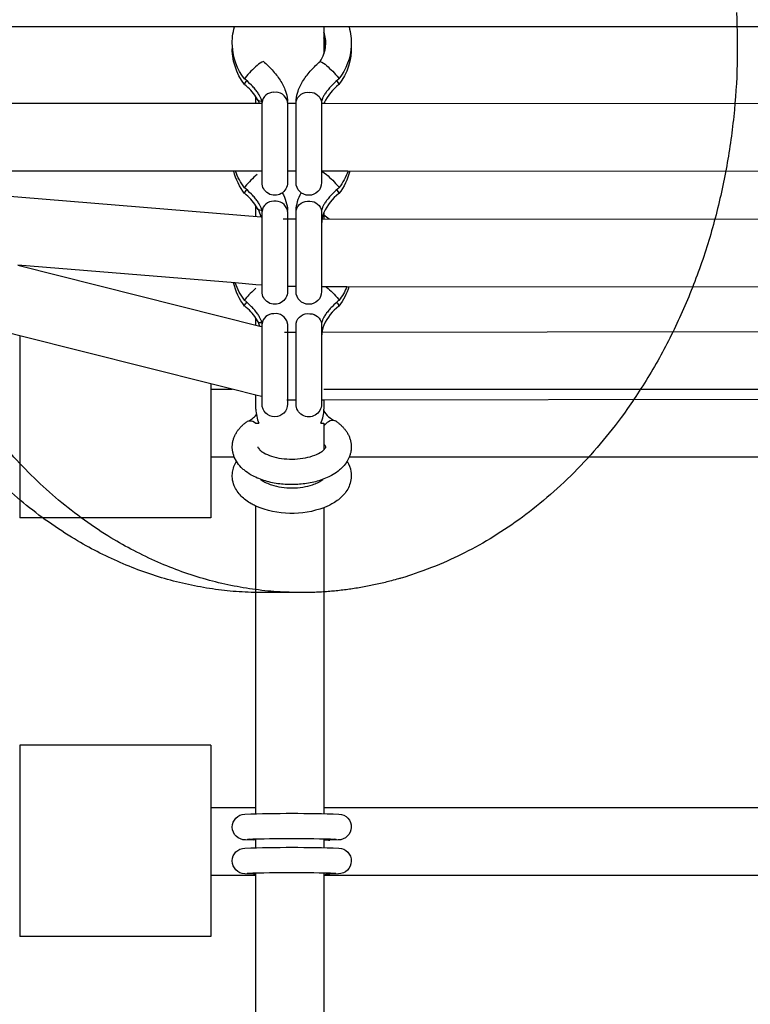
# Model space of a CAD drawing. Units: millimetres. Extents: x -11294 to 10429, y -7142 to 7327.
# Drawn here: x -1739 to -1567, y 480 to 712 of the extents above; entities that cross this region are included whole.
import ezdxf

# ---------------------------------------------------------------- set-up
doc = ezdxf.new("R2010")
doc.units = ezdxf.units.MM
doc.layers.add('DEFAULT', color=7, linetype='Continuous')

msp = doc.modelspace()

# ---------------------------------------------------------------- linework, layer by layer
at = {"layer": 'DEFAULT', "color": 0}
for p, q in [((-1688.27, 710.27), (-1874.8, 710.27)), ((-1661.34, 710.27), (-1688.27, 710.27)), ((-1667.24, 710.27), (-1667.24, 707.7)), ((-1456.38, 710.27), (-1661.34, 710.27)), ((-1667.24, 707.7), (-1667.24, 703.95)), ((-1685.78, 698.33), (-1685.9, 698.04)), ((-1663.83, 698.33), (-1663.71, 698.04)), ((-1685.89, 696.69), (-1685.9, 696.7)), ((-1663.73, 696.69), (-1663.72, 696.7)), ((-1683.24, 692.33), (-1683.24, 693.83)), ((-1682.74, 692.99), (-1683.24, 693.83)), ((-1682.42, 692.33), (-1682.74, 692.99)), ((-1812.74, 692.38), (-1683.24, 692.33)), ((-1683.24, 692.33), (-1681.8, 692.33)), ((-1681.9, 692.78), (-1681.84, 692.81)), ((-1681.81, 692.5), (-1681.84, 692.79)), ((-1681.81, 673.64), (-1681.81, 692.49)), ((-1675.81, 692.5), (-1675.82, 692.69)), ((-1675.81, 692.49), (-1675.81, 673.64)), ((-1675.81, 692.32), (-1673.81, 692.32)), ((-1673.81, 692.49), (-1673.8, 692.69)), ((-1673.81, 673.64), (-1673.81, 692.49)), ((-1667.81, 692.49), (-1667.81, 673.64)), ((-1667.8, 692.32), (-1667.2, 692.32)), ((-1667.15, 692.43), (-1667.2, 692.32)), ((-1667.2, 692.32), (-1450.91, 692.21)), ((-1667.15, 692.43), (-1666.98, 692.32)), ((-1688.04, 676.33), (-1812.75, 676.38)), ((-1812.09, 676.23), (-1682.04, 665.57)), ((-1683.24, 676.33), (-1688.04, 676.33)), ((-1681.81, 676.33), (-1683.24, 676.33)), ((-1673.8, 676.32), (-1675.8, 676.32)), ((-1667.72, 676.32), (-1667.81, 676.32)), ((-1667.72, 676.32), (-1666.67, 675.53)), ((-1661.58, 676.32), (-1667.72, 676.32)), ((-1456.11, 676.21), (-1661.58, 676.32)), ((-1685.78, 672.68), (-1685.9, 672.39)), ((-1673.81, 673.64), (-1673.81, 673.63)), ((-1663.83, 672.68), (-1663.71, 672.39)), ((-1663.71, 672.4), (-1663.71, 672.39)), ((-1685.89, 671.04), (-1685.9, 671.05)), ((-1663.73, 671.04), (-1663.72, 671.05)), ((-1683.24, 665.67), (-1683.24, 668.19)), ((-1682.74, 667.34), (-1683.24, 668.19)), ((-1682.04, 665.57), (-1681.81, 665.55)), ((-1681.81, 666.85), (-1681.84, 667.14)), ((-1681.81, 647.99), (-1681.81, 666.85)), ((-1676.85, 665.14), (-1673.81, 665.14)), ((-1675.81, 666.85), (-1675.82, 667.05)), ((-1675.81, 666.85), (-1675.81, 647.99)), ((-1673.81, 666.85), (-1673.8, 667.05)), ((-1673.81, 647.99), (-1673.81, 666.85)), ((-1667.81, 666.85), (-1667.81, 647.99)), ((-1667.8, 665.14), (-1449.99, 664.88)), ((-1667.24, 666.57), (-1667.24, 666.01)), ((-1667.24, 666.01), (-1667.24, 665.13)), ((-1667.24, 666.01), (-1666.01, 665.13)), ((-1738.83, 637.6), (-1814.7, 656.67)), ((-1688.1, 650.01), (-1739.28, 654.21)), ((-1739.28, 654.21), (-1682.29, 639.88)), ((-1683.24, 649.61), (-1688.1, 650.01)), ((-1681.81, 649.5), (-1683.24, 649.61)), ((-1673.8, 649.14), (-1675.8, 649.14)), ((-1666.76, 649.13), (-1667.81, 649.13)), ((-1666.77, 649.13), (-1666.67, 649.05)), ((-1661.84, 649.13), (-1666.76, 649.13)), ((-1455.77, 648.89), (-1661.84, 649.13)), ((-1681.81, 647.99), (-1681.81, 647.99)), ((-1675.81, 647.99), (-1675.81, 647.99)), ((-1673.81, 647.99), (-1673.81, 647.99)), ((-1685.78, 646.2), (-1685.9, 645.91)), ((-1685.89, 644.56), (-1685.9, 644.57)), ((-1663.83, 646.2), (-1663.71, 645.91)), ((-1663.73, 644.56), (-1663.72, 644.57)), ((-1683.24, 640.12), (-1683.24, 641.71)), ((-1682.74, 640.86), (-1683.24, 641.71)), ((-1682.29, 639.88), (-1682.74, 640.86)), ((-1682.29, 639.88), (-1681.81, 639.76)), ((-1681.81, 640.37), (-1681.84, 640.66)), ((-1681.81, 621.51), (-1681.81, 640.37)), ((-1675.81, 640.36), (-1675.82, 640.57)), ((-1675.81, 640.37), (-1675.81, 621.51)), ((-1673.81, 640.37), (-1673.8, 640.57)), ((-1673.81, 621.51), (-1673.81, 640.37)), ((-1667.81, 640.37), (-1667.81, 621.51)), ((-1738.83, 637.6), (-1738.83, 635.8)), ((-1693.83, 626.28), (-1738.83, 637.6)), ((-1676.49, 638.42), (-1673.81, 638.42)), ((-1667.81, 638.43), (-1450.06, 638.77)), ((-1738.83, 635.8), (-1738.83, 598.61)), ((-1693.83, 626.29), (-1693.83, 625.04)), ((-1688.87, 625.04), (-1693.83, 626.28)), ((-1693.83, 625.04), (-1693.83, 609.04)), ((-1693.82, 625.04), (-1688.87, 625.04)), ((-1683.24, 623.62), (-1688.87, 625.04)), ((-1683.24, 620.31), (-1683.24, 623.62)), ((-1681.94, 623.29), (-1683.24, 623.62)), ((-1667.23, 625.04), (-1451.35, 625.04)), ((-1681.81, 623.26), (-1681.94, 623.29)), ((-1681.81, 621.51), (-1681.81, 621.51)), ((-1673.93, 622.42), (-1675.95, 622.42)), ((-1675.81, 621.51), (-1675.81, 621.51)), ((-1673.8, 622.42), (-1673.93, 622.42)), ((-1667.23, 622.43), (-1667.92, 622.43)), ((-1667.24, 622.43), (-1667.24, 620.31)), ((-1451.35, 622.77), (-1667.23, 622.43)), ((-1685.41, 617.34), (-1685.19, 617.46)), ((-1683.58, 617.26), (-1683.24, 617.04)), ((-1683.24, 617.04), (-1682.53, 617.04)), ((-1667.95, 617.04), (-1667.24, 617.04)), ((-1667.24, 617.04), (-1667.24, 610.76)), ((-1664.38, 617.46), (-1664.58, 617.57)), ((-1688.33, 609.04), (-1693.83, 609.04)), ((-1693.83, 609.04), (-1693.83, 594.71)), ((-1687.82, 608.03), (-1688.33, 609.04)), ((-1661.28, 609.04), (-1661.79, 608.03)), ((-1456.44, 609.04), (-1661.28, 609.04)), ((-1738.83, 598.61), (-1738.83, 594.71)), ((-1683.24, 526.53), (-1683.24, 597.48)), ((-1667.24, 597.11), (-1667.24, 526.53)), ((-1693.83, 594.71), (-1738.83, 594.71)), ((-1672.56, 577.13), (-1681.62, 577.13)), ((-1693.83, 541.2), (-1738.83, 541.2)), ((-1738.83, 541.2), (-1738.83, 537.3)), ((-1693.83, 541.2), (-1693.83, 526.53)), ((-1738.83, 537.3), (-1738.83, 500.11)), ((-1693.83, 526.53), (-1693.83, 510.53)), ((-1693.83, 526.53), (-1683.24, 526.53)), ((-1683.24, 525.11), (-1683.24, 526.53)), ((-1667.24, 526.53), (-1451.35, 526.53)), ((-1667.24, 526.53), (-1667.24, 525.13)), ((-1685.25, 519.03), (-1684.78, 519.16)), ((-1683.24, 517.11), (-1683.24, 519.11)), ((-1667.24, 519.13), (-1667.24, 517.13)), ((-1664.91, 519.19), (-1664.37, 519.03)), ((-1683.84, 518.84), (-1683.85, 518.84)), ((-1683.24, 518.94), (-1683.84, 518.84)), ((-1665.92, 518.84), (-1667.24, 518.89)), ((-1665.91, 518.84), (-1665.9, 518.84)), ((-1665.9, 518.84), (-1665.89, 518.84)), ((-1665.79, 518.85), (-1665.79, 518.85)), ((-1683.24, 510.53), (-1693.83, 510.53)), ((-1693.83, 510.53), (-1693.83, 496.2)), ((-1683.85, 510.84), (-1683.84, 510.84)), ((-1683.84, 510.84), (-1683.58, 510.86)), ((-1683.58, 510.86), (-1683.24, 510.94)), ((-1683.24, 510.94), (-1683.24, 511.11)), ((-1683.24, 510.93), (-1683.24, 510.94)), ((-1683.24, 510.53), (-1683.24, 510.93)), ((-1683.24, 428.03), (-1683.24, 510.53)), ((-1667.24, 511.13), (-1667.24, 510.61)), ((-1667.24, 510.61), (-1667.24, 428.03)), ((-1451.34, 510.53), (-1667.24, 510.53)), ((-1665.92, 510.84), (-1666.15, 510.85)), ((-1665.9, 510.84), (-1665.92, 510.84)), ((-1665.89, 510.84), (-1665.9, 510.84)), ((-1738.83, 500.11), (-1738.83, 496.2)), ((-1693.83, 496.2), (-1738.83, 496.2))]:
    msp.add_line(p, q, dxfattribs=at)
for points in [[(-1681.84, 692.79), (-1681.85, 692.83), (-1681.86, 692.88), (-1681.87, 692.93), (-1681.88, 692.98), (-1681.9, 693.03), (-1681.92, 693.09), (-1681.96, 693.2), (-1681.98, 693.27), (-1682, 693.34), (-1682.06, 693.48), (-1682.13, 693.63), (-1682.21, 693.79), (-1682.29, 693.95), (-1682.39, 694.13), (-1682.49, 694.31), (-1682.61, 694.49), (-1682.74, 694.69), (-1682.87, 694.88), (-1683.02, 695.08), (-1683.17, 695.28), (-1683.34, 695.49), (-1683.51, 695.69), (-1683.69, 695.9), (-1683.87, 696.11), (-1684.07, 696.33), (-1684.28, 696.55), (-1684.72, 696.98), (-1685.17, 697.4), (-1685.64, 697.82), (-1685.9, 698.03)], [(-1663.72, 698.03), (-1663.97, 697.82), (-1664.44, 697.4), (-1664.9, 696.98), (-1665.33, 696.55), (-1665.54, 696.33), (-1665.74, 696.11), (-1665.93, 695.9), (-1666.11, 695.69), (-1666.28, 695.49), (-1666.44, 695.28), (-1666.6, 695.08), (-1666.74, 694.88), (-1666.88, 694.69), (-1667, 694.49), (-1667.12, 694.31), (-1667.23, 694.13), (-1667.32, 693.95), (-1667.41, 693.79), (-1667.49, 693.63), (-1667.55, 693.48), (-1667.61, 693.34), (-1667.64, 693.27), (-1667.66, 693.2), (-1667.69, 693.11), (-1667.72, 693.02), (-1667.74, 692.94), (-1667.76, 692.86), (-1667.78, 692.79), (-1667.79, 692.72), (-1667.8, 692.66), (-1667.8, 692.61), (-1667.81, 692.57), (-1667.81, 692.53), (-1667.81, 692.5)], [(-1681.84, 667.14), (-1681.85, 667.19), (-1681.86, 667.23), (-1681.87, 667.28), (-1681.88, 667.33), (-1681.9, 667.38), (-1681.92, 667.44), (-1681.96, 667.56), (-1681.98, 667.62), (-1682, 667.69), (-1682.06, 667.83), (-1682.13, 667.98), (-1682.21, 668.14), (-1682.29, 668.31), (-1682.39, 668.48), (-1682.49, 668.66), (-1682.61, 668.85), (-1682.74, 669.04), (-1682.87, 669.23), (-1683.02, 669.43), (-1683.17, 669.64), (-1683.34, 669.84), (-1683.51, 670.05), (-1683.69, 670.26), (-1683.87, 670.46), (-1684.07, 670.68), (-1684.28, 670.9), (-1684.72, 671.33), (-1685.17, 671.75), (-1685.64, 672.17), (-1685.9, 672.39)], [(-1663.72, 672.39), (-1663.97, 672.17), (-1664.44, 671.75), (-1664.9, 671.33), (-1665.33, 670.9), (-1665.54, 670.68), (-1665.74, 670.46), (-1665.93, 670.26), (-1666.11, 670.05), (-1666.28, 669.84), (-1666.44, 669.64), (-1666.6, 669.43), (-1666.74, 669.23), (-1666.88, 669.04), (-1667, 668.85), (-1667.12, 668.66), (-1667.23, 668.48), (-1667.32, 668.31), (-1667.41, 668.14), (-1667.49, 667.98), (-1667.55, 667.83), (-1667.61, 667.69), (-1667.64, 667.62), (-1667.66, 667.56), (-1667.69, 667.46), (-1667.72, 667.37), (-1667.74, 667.29), (-1667.76, 667.21), (-1667.78, 667.14), (-1667.79, 667.08), (-1667.8, 667.02), (-1667.8, 666.97), (-1667.81, 666.92), (-1667.81, 666.88), (-1667.81, 666.85)], [(-1681.84, 640.66), (-1681.85, 640.71), (-1681.86, 640.75), (-1681.87, 640.8), (-1681.88, 640.85), (-1681.9, 640.9), (-1681.92, 640.96), (-1681.96, 641.08), (-1681.98, 641.14), (-1682, 641.21), (-1682.06, 641.35), (-1682.13, 641.5), (-1682.21, 641.66), (-1682.29, 641.83), (-1682.39, 642), (-1682.49, 642.18), (-1682.61, 642.37), (-1682.74, 642.56), (-1682.87, 642.75), (-1683.02, 642.95), (-1683.17, 643.16), (-1683.34, 643.36), (-1683.51, 643.57), (-1683.69, 643.78), (-1683.87, 643.99), (-1684.07, 644.2), (-1684.28, 644.42), (-1684.72, 644.85), (-1685.17, 645.27), (-1685.64, 645.69), (-1685.9, 645.91)], [(-1663.72, 645.91), (-1663.97, 645.69), (-1664.44, 645.27), (-1664.9, 644.85), (-1665.33, 644.42), (-1665.54, 644.2), (-1665.74, 643.99), (-1665.93, 643.78), (-1666.11, 643.57), (-1666.28, 643.36), (-1666.44, 643.16), (-1666.6, 642.95), (-1666.74, 642.75), (-1666.88, 642.56), (-1667, 642.37), (-1667.12, 642.18), (-1667.23, 642), (-1667.32, 641.83), (-1667.41, 641.66), (-1667.49, 641.5), (-1667.55, 641.35), (-1667.61, 641.21), (-1667.64, 641.14), (-1667.66, 641.08), (-1667.69, 640.98), (-1667.72, 640.89), (-1667.74, 640.81), (-1667.76, 640.73), (-1667.78, 640.66), (-1667.79, 640.6), (-1667.8, 640.54), (-1667.8, 640.49), (-1667.81, 640.44), (-1667.81, 640.4), (-1667.81, 640.37)], [(-1688.33, 609.04), (-1688.42, 609.24), (-1688.48, 609.42), (-1688.54, 609.6), (-1688.59, 609.78), (-1688.63, 609.96), (-1688.68, 610.15), (-1688.71, 610.33), (-1688.74, 610.52), (-1688.77, 610.7), (-1688.78, 610.89), (-1688.8, 611.07), (-1688.81, 611.26), (-1688.81, 611.45), (-1688.8, 611.64), (-1688.79, 611.82), (-1688.78, 612.01), (-1688.76, 612.21), (-1688.73, 612.4), (-1688.69, 612.6), (-1688.65, 612.79), (-1688.6, 612.98), (-1688.55, 613.17), (-1688.49, 613.36), (-1688.43, 613.54), (-1688.36, 613.73), (-1688.29, 613.91), (-1688.21, 614.09), (-1688.12, 614.26), (-1688.03, 614.44), (-1687.93, 614.61), (-1687.83, 614.78), (-1687.73, 614.95), (-1687.62, 615.12), (-1687.52, 615.26), (-1687.41, 615.41), (-1687.3, 615.55), (-1687.18, 615.69), (-1687.06, 615.83), (-1686.94, 615.97), (-1686.82, 616.11), (-1686.69, 616.24), (-1686.56, 616.37), (-1686.43, 616.5), (-1686.29, 616.62), (-1686.15, 616.75), (-1686.01, 616.87), (-1685.86, 616.99), (-1685.71, 617.11), (-1685.56, 617.22), (-1685.41, 617.34)], [(-1664.38, 617.46), (-1664.22, 617.34), (-1664.07, 617.23), (-1663.92, 617.12), (-1663.77, 617), (-1663.62, 616.88), (-1663.48, 616.76), (-1663.34, 616.64), (-1663.2, 616.51), (-1663.07, 616.39), (-1662.94, 616.26), (-1662.81, 616.12), (-1662.69, 615.99), (-1662.57, 615.85), (-1662.45, 615.71), (-1662.33, 615.57), (-1662.22, 615.43), (-1662.11, 615.29), (-1662, 615.12), (-1661.89, 614.96), (-1661.79, 614.79), (-1661.69, 614.62), (-1661.59, 614.45), (-1661.5, 614.28), (-1661.41, 614.1), (-1661.33, 613.92), (-1661.26, 613.74), (-1661.19, 613.56), (-1661.13, 613.37), (-1661.07, 613.19), (-1661.01, 613), (-1660.97, 612.81), (-1660.93, 612.62), (-1660.89, 612.42), (-1660.86, 612.22), (-1660.84, 612.01), (-1660.82, 611.84), (-1660.81, 611.66), (-1660.81, 611.49), (-1660.81, 611.31), (-1660.81, 611.14), (-1660.82, 610.97), (-1660.84, 610.79), (-1660.86, 610.62), (-1660.88, 610.45), (-1660.91, 610.28), (-1660.95, 610.11), (-1660.99, 609.94), (-1661.03, 609.77), (-1661.08, 609.6), (-1661.13, 609.43), (-1661.19, 609.27), (-1661.23, 609.15), (-1661.28, 609.04)]]:
    msp.add_lwpolyline(points, dxfattribs=at)
for points in [[(-1683.85, 518.84), (-1685.72, 518.93, -0.995474), (-1685.84, 525, -0.017093), (-1663.7, 525, -0.984639), (-1663.89, 518.93), (-1665.89, 518.84)], [(-1683.85, 510.84), (-1685.89, 510.94, -0.971097), (-1685.84, 517, -0.017093), (-1663.7, 517, -0.976906), (-1663.84, 510.93), (-1665.89, 510.84)]]:
    msp.add_lwpolyline(points, format="xyb", dxfattribs=at)
at = {"layer": 'DEFAULT', "color": 0, "extrusion": (0, 0, -1)}
for centre, radius, start, end in [((1675.1, 706.49), 13.71, 357.2085, 16.0413), ((1674.52, 706.49), 13.71, 163.9716, 182.7839), ((1675.03, 705.17), 13.78, 322.1142, 2.7223), ((1675.01, 706.51), 13.8, 322.1671, 357.1446), ((1674.59, 705.17), 13.78, 177.2768, 217.9218), ((1674.6, 706.51), 13.8, 182.8508, 217.8523), ((1669.18, 698.89), 3.4, 107.6269, 137.6885), ((1679.54, 685.52), 20.27, 129.424, 140.8067), ((1684.39, 696.43), 1.54, 10.4376, 49.4906), ((1682.13, 693.59), 0.849, 249.7956, 315.7636), ((1671, 692.04), 2.87, 13.0293, 98.7654), ((1670.48, 692.2), 2.69, 88.2936, 173.6191), ((1674.95, 679.56), 13.87, 322.2073, 346.5243), ((1674.88, 680.94), 13.95, 322.2573, 340.7203), ((1679.54, 659.87), 20.27, 129.424, 140.8067), ((1674.67, 679.56), 13.87, 193.523, 217.8445), ((1674.74, 680.94), 13.95, 199.3334, 217.7491), ((1678.81, 673.64), 3, 180.0096, 0.0129), ((1670.81, 673.64), 3, 179.9622, 359.9411), ((1684.39, 670.78), 1.54, 10.4282, 49.4878), ((1685.11, 666.56), 9.32, 150.0642, 177.0025), ((1664.5, 666.56), 9.32, 2.9754, 29.939), ((1671, 666.4), 2.87, 13.0293, 98.7654), ((1670.48, 666.55), 2.69, 88.2936, 173.6191), ((1682.13, 667.95), 0.855, 250.2982, 314.9227), ((1674.89, 654.24), 13.95, 58.3745, 58.4068), ((1674.72, 654.24), 13.95, 121.6067, 121.621), ((1674.96, 653.08), 13.86, 322.1982, 347.3531), ((1674.89, 654.45), 13.93, 322.2693, 341.4399), ((1679.54, 633.4), 20.27, 129.424, 140.8067), ((1674.71, 653.1), 13.91, 196.5865, 217.82), ((1674.81, 654.5), 14.04, 202.5057, 217.7224), ((1678.81, 647.99), 3, 180.0096, 0.0129), ((1670.81, 647.99), 3, 179.9624, 359.8938), ((1684.39, 644.3), 1.54, 10.4376, 49.4906), ((1671, 639.92), 2.87, 13.0293, 98.7654), ((1670.48, 640.07), 2.69, 88.2936, 173.6191), ((1682.13, 641.47), 0.862, 250.2116, 314.6575), ((1678.81, 621.51), 3, 180.0101, 359.8981), ((1670.81, 621.51), 3, 179.9619, 359.9966), ((1684.59, 615.81), 1.77, 69.897, 124.6593), ((1674.77, 617.75), 21.97, 249.9397, 292.6741), ((1681.62, 658.95), 81.83, 266.8274, 269.9997), ((1665.9, 512.65), 1.81, 277.9177, 302.5638)]:
    msp.add_arc(centre, radius, start, end, dxfattribs=at)
at = {"layer": 'DEFAULT', "color": 0}
for centre, radius, start, end in [((-1674.52, 706.49), 7.71, 355.0433, 19.271), ((-1674.51, 705.16), 7.7, 4.9537, 19.2782), ((-1674.54, 706.5), 7.73, 340.7475, 355.0095), ((-1674.59, 706.52), 7.79, 325.7645, 340.7248), ((-1670.08, 685.52), 20.27, 129.4202, 140.8045), ((-1680.43, 698.89), 3.4, 107.6268, 137.6857), ((-1674.6, 706.52), 7.8, 325.7423, 325.7751), ((-1665.22, 696.43), 1.54, 10.4165, 49.4929), ((-1693.81, 686.68), 12.76, 34.0599, 51.6134), ((-1656.54, 687.41), 11.74, 127.7574, 154.6598), ((-1679.13, 692.19), 2.69, 88.313, 173.4792), ((-1678.62, 692.04), 2.87, 13.0295, 98.7656), ((-1670.08, 659.88), 20.27, 129.4202, 140.8045), ((-1693.81, 661.04), 12.76, 34.0599, 51.6134), ((-1656.65, 661.87), 11.58, 127.6354, 156.0411), ((-1665.22, 670.78), 1.54, 10.4165, 49.4929), ((-1679.13, 666.55), 2.69, 88.313, 173.4792), ((-1678.62, 666.4), 2.87, 13.0295, 98.7656), ((-1690.14, 663.38), 8.4, 15.0997, 28.1514), ((-1660.78, 663.8), 7.03, 156.8027, 179.3309), ((-1670.84, 634.12), 19.21, 130.1665, 141.0307), ((-1693.81, 634.56), 12.76, 34.0599, 51.6134), ((-1656.65, 635.39), 11.59, 127.6369, 156.0243), ((-1665.22, 644.3), 1.54, 10.4165, 49.4929), ((-1679.13, 640.07), 2.69, 88.313, 173.4792), ((-1678.62, 639.92), 2.87, 13.0295, 98.7656), ((-1660.78, 637.32), 7.03, 156.7826, 179.3297), ((-1687.12, 622.17), 5.09, 292.3106, 321.6766), ((-1675.38, 620.31), 7.86, 180.0074, 204.5834), ((-1675.1, 620.31), 7.86, 335.4369, 359.9926), ((-1662.76, 622.29), 5.06, 207.4398, 248.8452), ((-1664.02, 613.92), 4.04, 121.8239, 142.7513), ((-1665.15, 615.95), 1.72, 70.8674, 125.6549), ((-1667.97, 611.11), 1.2, 15.1482, 52.7149), ((-1674.81, 172.53), 346.66, 88.274, 91.7268), ((-1665.93, 520.59), 1.75, 237.0687, 270.3403), ((-1674.7, 165.33), 345.86, 88.2971, 91.7563), ((-1665.97, 507.29), 3.55, 89.1665, 110.8428)]:
    msp.add_arc(centre, radius, start, end, dxfattribs=at)
msp.add_rational_spline([(-1570.15, 713.68), (-1565.31, 614.22), (-1640.86, 583.43), (-1656.31, 577.13), (-1672.56, 577.13)], [0.916981345206, 0.757174923628, 1, 0.938434049907, 0.902750339261], degree=2, knots=[-13628.958394, -13628.958394, -13628.958394, -13066.200122, -13066.200122, -12923.518204, -12923.518204, -12923.518204], dxfattribs=at)
for points, knots in [([(-1681.46, 702.13), (-1680.74, 701.5), (-1680.05, 700.83), (-1679.43, 700.15), (-1678.72, 699.36), (-1678.09, 698.55), (-1677.56, 697.74), (-1677.02, 696.89), (-1676.59, 696.04), (-1676.29, 695.19), (-1676.06, 694.52), (-1675.91, 693.85), (-1675.84, 693.19), (-1675.83, 693.11), (-1675.83, 693.03), (-1675.82, 692.87), (-1675.81, 692.79), (-1675.81, 692.71), (-1675.81, 692.7), (-1675.81, 692.69)], [14.036151, 14.036151, 14.036151, 14.036151, 16.937729, 16.937729, 16.937729, 20.26815, 20.26815, 20.26815, 23.739385, 23.739385, 23.739385, 26.458175, 26.458175, 26.458175, 26.802669, 26.802669, 27.112523, 27.112523, 27.149624, 27.149624, 27.149624, 27.149624]), ([(-1673.8, 692.69), (-1673.8, 692.7), (-1673.8, 692.71), (-1673.8, 692.79), (-1673.8, 692.87), (-1673.79, 693.03), (-1673.78, 693.11), (-1673.77, 693.19), (-1673.71, 693.85), (-1673.56, 694.52), (-1673.32, 695.19), (-1673.03, 696.04), (-1672.6, 696.89), (-1672.05, 697.74), (-1671.53, 698.55), (-1670.9, 699.36), (-1670.18, 700.15), (-1669.56, 700.83), (-1668.88, 701.5), (-1668.15, 702.13)], [12.917409, 12.917409, 12.917409, 12.917409, 12.954463, 12.954463, 13.264298, 13.264298, 13.608606, 13.608606, 13.608606, 16.328024, 16.328024, 16.328024, 19.798775, 19.798775, 19.798775, 23.129298, 23.129298, 23.129298, 26.030957, 26.030957, 26.030957, 26.030957]), ([(-1682.81, 611.43), (-1682.81, 611.4), (-1682.82, 611.39), (-1682.78, 611.3), (-1682.74, 611.21), (-1682.65, 611.04), (-1682.42, 610.8), (-1682.35, 610.73), (-1682.26, 610.65), (-1682.17, 610.57), (-1681.96, 610.39), (-1681.69, 610.2), (-1681.36, 610.02), (-1680.87, 609.73), (-1680.25, 609.46), (-1679.55, 609.24), (-1678.84, 609.01), (-1678.05, 608.83), (-1677.22, 608.71), (-1676.41, 608.6), (-1675.56, 608.54), (-1674.72, 608.55), (-1673.88, 608.55), (-1673.03, 608.62), (-1672.23, 608.74), (-1671.4, 608.87), (-1670.62, 609.05), (-1669.92, 609.29), (-1669.23, 609.52), (-1668.63, 609.79), (-1668.15, 610.07), (-1667.87, 610.24), (-1667.63, 610.41), (-1667.44, 610.57), (-1667.33, 610.67), (-1667.23, 610.76), (-1667.15, 610.85), (-1666.94, 611.08), (-1666.86, 611.24), (-1666.83, 611.32), (-1666.8, 611.39), (-1666.81, 611.4), (-1666.81, 611.43)], [0.004456, 0.004456, 0.004456, 0.004456, 2.43926, 2.43926, 2.43926, 4.893178, 4.893178, 4.893178, 5.642578, 5.642578, 5.642578, 7.336029, 7.336029, 7.336029, 9.922752, 9.922752, 9.922752, 12.545999, 12.545999, 12.545999, 15.087633, 15.087633, 15.087633, 17.628333, 17.628333, 17.628333, 20.249793, 20.249793, 20.249793, 22.833458, 22.833458, 22.833458, 24.353697, 24.353697, 24.353697, 25.274029, 25.274029, 25.274029, 27.730504, 27.730504, 27.730504, 29.991846, 29.991846, 29.991846, 29.991846]), ([(-1683.24, 597.48), (-1683.31, 597.51), (-1683.38, 597.54), (-1683.45, 597.58), (-1683.76, 597.72), (-1684.06, 597.88), (-1684.34, 598.04), (-1685.24, 598.55), (-1686.04, 599.15), (-1686.71, 599.84), (-1687.41, 600.56), (-1687.98, 601.39), (-1688.35, 602.3), (-1688.57, 602.86), (-1688.72, 603.45), (-1688.78, 604.05), (-1688.82, 604.51), (-1688.82, 604.98), (-1688.76, 605.44), (-1688.64, 606.36), (-1688.31, 607.24), (-1687.82, 608.03)], [52.463713, 52.463713, 52.463713, 52.463713, 52.729325, 52.729325, 52.729325, 53.892864, 53.892864, 53.892864, 57.513712, 57.513712, 57.513712, 61.325305, 61.325305, 61.325305, 63.65577, 63.65577, 63.65577, 65.451232, 65.451232, 65.451232, 69.037517, 69.037517, 69.037517, 69.037517]), ([(-1661.79, 608.03), (-1662.07, 607.58), (-1662.4, 607.15), (-1662.76, 606.75), (-1663.02, 606.48), (-1663.29, 606.23), (-1663.57, 605.99), (-1664.04, 605.6), (-1664.54, 605.24), (-1665.09, 604.92), (-1665.97, 604.39), (-1666.96, 603.95), (-1668.02, 603.59), (-1669.06, 603.25), (-1670.17, 602.98), (-1671.32, 602.81), (-1672.42, 602.64), (-1673.55, 602.55), (-1674.69, 602.55), (-1675.82, 602.54), (-1676.96, 602.62), (-1678.06, 602.77), (-1679.21, 602.94), (-1680.33, 603.19), (-1681.38, 603.53), (-1682.45, 603.87), (-1683.45, 604.3), (-1684.34, 604.81), (-1684.96, 605.16), (-1685.53, 605.55), (-1686.04, 605.99), (-1686.27, 606.18), (-1686.5, 606.39), (-1686.71, 606.6), (-1687.13, 607.04), (-1687.51, 607.52), (-1687.82, 608.03)], [26.987839, 26.987839, 26.987839, 26.987839, 29.039442, 29.039442, 29.039442, 30.429584, 30.429584, 30.429584, 32.664375, 32.664375, 32.664375, 36.30971, 36.30971, 36.30971, 39.88512, 39.88512, 39.88512, 43.295616, 43.295616, 43.295616, 46.705608, 46.705608, 46.705608, 50.277632, 50.277632, 50.277632, 53.916844, 53.916844, 53.916844, 56.401158, 56.401158, 56.401158, 57.531113, 57.531113, 57.531113, 59.843422, 59.843422, 59.843422, 59.843422]), ([(-1661.79, 608.03), (-1661.34, 607.3), (-1661.03, 606.5), (-1660.89, 605.66), (-1660.8, 605.12), (-1660.78, 604.58), (-1660.84, 604.05), (-1660.89, 603.52), (-1661.01, 603), (-1661.19, 602.5), (-1661.53, 601.57), (-1662.08, 600.73), (-1662.76, 599.99), (-1663.42, 599.29), (-1664.21, 598.67), (-1665.09, 598.15), (-1665.43, 597.95), (-1665.79, 597.75), (-1666.16, 597.58), (-1666.51, 597.41), (-1666.87, 597.25), (-1667.24, 597.11)], [17.75928, 17.75928, 17.75928, 17.75928, 21.064197, 21.064197, 21.064197, 23.140987, 23.140987, 23.140987, 25.19444, 25.19444, 25.19444, 29.021563, 29.021563, 29.021563, 32.653123, 32.653123, 32.653123, 34.066516, 34.066516, 34.066516, 35.380041, 35.380041, 35.380041, 35.380041]), ([(-1682.15, 603.79), (-1681.94, 603.62), (-1681.68, 603.43), (-1681.36, 603.25), (-1681.21, 603.16), (-1681.04, 603.07), (-1680.86, 602.99), (-1680.47, 602.8), (-1680.03, 602.63), (-1679.55, 602.47), (-1678.84, 602.25), (-1678.05, 602.07), (-1677.21, 601.95), (-1676.41, 601.83), (-1675.56, 601.78), (-1674.72, 601.78), (-1673.88, 601.78), (-1673.03, 601.85), (-1672.23, 601.97), (-1671.4, 602.1), (-1670.62, 602.29), (-1669.92, 602.52), (-1669.5, 602.66), (-1669.1, 602.82), (-1668.75, 602.99), (-1668.54, 603.09), (-1668.34, 603.2), (-1668.15, 603.31), (-1667.88, 603.47), (-1667.64, 603.64), (-1667.46, 603.79)], [4.725749, 4.725749, 4.725749, 4.725749, 6.373107, 6.373107, 6.373107, 7.186272, 7.186272, 7.186272, 8.951381, 8.951381, 8.951381, 11.574776, 11.574776, 11.574776, 14.11616, 14.11616, 14.11616, 16.657155, 16.657155, 16.657155, 19.278422, 19.278422, 19.278422, 20.866909, 20.866909, 20.866909, 21.85314, 21.85314, 21.85314, 23.341708, 23.341708, 23.341708, 23.341708])]:
    msp.add_open_spline(points, degree=3, knots=knots, dxfattribs=at)
for points, weights in [([(-1672.56, 577.13), (-1728.84, 577.13), (-1759.09, 636.67)], [0.902750339261, 0.797692296555, 0.916981345206]), ([(-1681.62, 577.13), (-1735.91, 577.13), (-1766.44, 633.43)], [0.902750339224, 0.800992636981, 0.909707946865])]:
    msp.add_rational_spline(points, weights, degree=2, dxfattribs=at)

doc.saveas('drawing.dxf')
